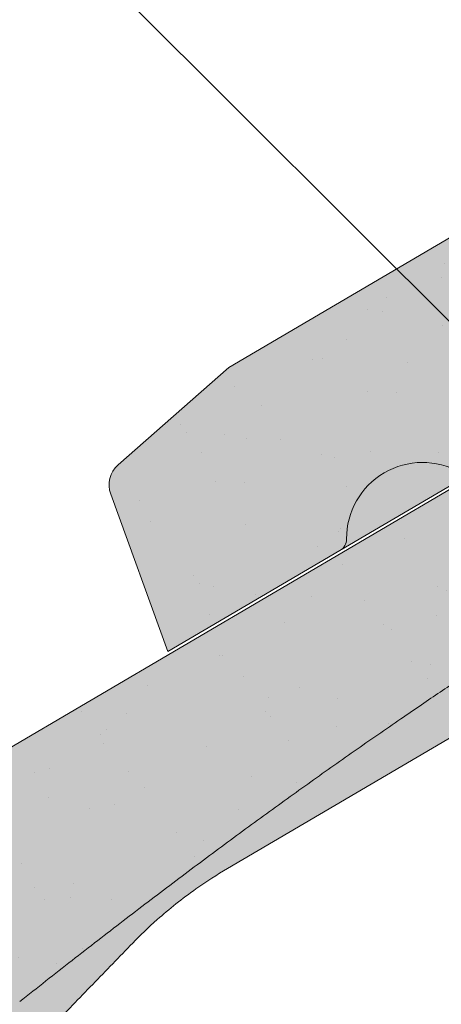
# Model space of a CAD drawing. Units: metres. Extents: x 221 to 498, y 64 to 254.
# Drawn here: x 325 to 330, y 191 to 202 of the extents above; entities that cross this region are included whole.
import ezdxf

# ---------------------------------------------------------------- set-up
doc = ezdxf.new("R2010")
doc.units = ezdxf.units.M
doc.header["$LTSCALE"] = 0.05
doc.layers.get('0').update_dxf_attribs({"linetype": 'CONTINUOUS'})

# ---------------------------------------------------------------- blocks, each defined once
blk = doc.blocks.new('Zenit alapcserép ÚJ')
at = {"linetype": 'Continuous', "lineweight": 9, "true_color": 0x5f5e57}
h = blk.add_hatch(color=251, dxfattribs=at)
h.dxf.hatch_style = 1
edge = h.paths.add_edge_path()
edge.add_spline(control_points=[(75.2949900262176, 132.2719869070858), (77.7450655178425, 132.9262079769933), (78.55298571334274, 133.1356902122421)], knot_values=[0, 0, 0, 3.370540763338297, 3.370540763338297, 3.370540763338297], weights=[1, 1.16211519499695, 1], degree=2, periodic=0)
edge.add_spline(control_points=[(78.55298571334274, 133.1356902122421), (78.6074221134487, 133.1498047978616), (78.66277382020974, 133.1622494580907), (78.89436475516763, 133.2064476554631), (79.07402268577155, 133.2208756465194), (79.23823631181043, 133.2208756465194)], knot_values=[0.7993766431288978, 0.7993766431288978, 0.7993766431288978, 0.7993766431288978, 0.9553930881737159, 0.9553930881737159, 1.448033966290318, 1.448033966290318, 1.448033966290318, 1.448033966290318], degree=3, periodic=0)
edge.add_line((79.23823631181043, 133.2208756465194), (83.48826799626976, 133.2208756465194))
edge.add_spline(control_points=[(83.48826799626976, 133.2208756465194), (83.76047886707201, 133.2208756465194), (84.05852082039263, 133.1994865970087), (84.39638489454825, 133.1496634437081), (84.43926718214473, 133.142887222794), (84.48200134012168, 133.1356902122421)], knot_values=[13.88537699798274, 13.88537699798274, 13.88537699798274, 13.88537699798274, 14.70200961038959, 14.70200961038959, 14.82092244707607, 14.82092244707607, 14.82092244707607, 14.82092244707607], degree=3, periodic=0)
edge.add_spline(control_points=[(84.48200134012163, 133.1356902122421), (91.82169724591535, 131.8995860889153), (98.53414889587555, 132.8456978293093)], knot_values=[1.566704893449857, 1.566704893449857, 1.566704893449857, 15.99079548006914, 15.99079548006914, 15.99079548006914], weights=[1, 1.257707455526648, 1.050497992067417], degree=2, periodic=0)
edge.add_spline(control_points=[(98.53414889587555, 132.8456978293093), (99.73803050214659, 133.0153834495767), (100.8560135606347, 133.1356902122421)], knot_values=[0.0100285498963211, 0.0100285498963211, 0.0100285498963211, 2.64404231142281, 2.64404231142281, 2.64404231142281], weights=[1.015690136700516, 1.011046198544059, 1.000083568215839], degree=2, periodic=0)
edge.add_spline(control_points=[(100.8560135606347, 133.1356902122421), (100.9213987313601, 133.1427263458906), (100.986939584549, 133.1492176193316), (101.6309061870942, 133.2079200733403), (102.2148401375592, 133.2208756465194), (102.7458057418422, 133.2208756465194)], knot_values=[3.53239195660175, 3.53239195660175, 3.53239195660175, 3.53239195660175, 3.713095260832733, 3.713095260832733, 5.305992073681659, 5.305992073681659, 5.305992073681659, 5.305992073681659], degree=3, periodic=0)
edge.add_line((102.7458057418422, 133.2208756465194), (105.7517980059156, 133.2208756465194))
edge.add_arc((105.7517980059156, 130.7208756465194), 2.500000000000012, 74.99999999999312, 90, ccw=False)
edge.add_line((106.3988456186722, 133.135690212242), (106.7727490486276, 133.0355030901382))
edge.add_arc((106.7856900008827, 133.0837993814527), 0.0499999999999936, 254.9999999999865, 345.0000000000064)
edge.add_arc((106.8822825835116, 133.0579174769424), 0.0499999999999937, 75.00000000000222, 165.0000000000022, ccw=False)
edge.add_line((106.8952235357667, 133.1062137682569), (107.2815938662823, 133.0026861502159))
edge.add_arc((107.2686529140272, 132.9543898589014), 0.0499999999999984, -15.000000000025125, 75.0000000000179, ccw=False)
edge.add_arc((107.3652454966562, 132.9285079543912), 0.0499999999999918, 165.0000000000022, 255.0000000000022)
edge.add_line((107.352304544401, 132.8802116630767), (107.6903785836022, 132.7896249972909))
edge.add_arc((107.7033195358573, 132.8379212886053), 0.0499999999999982, 255.0000000000022, 345.0000000000064)
edge.add_arc((107.7999121184862, 132.812039384095), 0.0499999999999937, 75.00000000000222, 165.0000000000064, ccw=False)
edge.add_line((107.8128530707413, 132.8603356754095), (108.199223401257, 132.7568080573685))
edge.add_arc((108.1862824490019, 132.708511766054), 0.0500000000000081, -14.999999999993577, 75.00000000000222, ccw=False)
edge.add_arc((108.2828750316308, 132.6826298615438), 0.0500000000000013, 165.0000000000063, 255.0000000000022)
edge.add_line((108.2699340793757, 132.6343335702294), (108.6563044098913, 132.5308059521883))
edge.add_arc((108.6692453621464, 132.5791022435027), 0.0499999999999982, 254.9999999999865, 345.0000000000064)
edge.add_arc((108.7658379447753, 132.5532203389925), 0.0500000000000006, 74.99999999998641, 165.0000000000022, ccw=False)
edge.add_line((108.7787788970304, 132.6015166303069), (109.165149227546, 132.4979890122659))
edge.add_arc((109.1522082752909, 132.4496927209515), 0.0499999999999984, -14.999999999993577, 75.00000000000222, ccw=False)
edge.add_arc((109.2488008579198, 132.4238108164413), 0.0499999999999918, 165.0000000000022, 255.0000000000179)
edge.add_line((109.2358599056647, 132.3755145251268), (109.6222302361804, 132.2719869070858))
edge.add_arc((110.0104588038341, 133.7208756465194), 1.500000000000035, 255.0000000000035, 259.1268432826342)
edge.add_arc((109.6897786731356, 132.0513954119029), 0.199999999999998, 10.000000000006821, 79.12684328262958, ccw=False)
edge.add_line((109.886740223738, 132.0861250474363), (110.0074728365338, 131.4014163754526))
edge.add_arc((110.4013959377387, 131.4708756465194), 0.3999999999999982, 190.0000000000027, 270)
edge.add_line((110.4013959377387, 131.0708756465194), (111.3678877065923, 131.0708756465194))
edge.add_arc((111.3678877065923, 131.4708756465194), 0.4000000000000022, 270, 352.9999999999976)
edge.add_line((111.7649061672489, 131.4221279091573), (111.8629800574531, 132.2208756465194))
edge.add_line((111.8629800574531, 132.2208756465194), (112.012980057453, 132.2208756465194))
edge.add_line((112.012980057453, 132.2208756465194), (112.012980057453, 134.6208756465194))
edge.add_line((112.012980057453, 134.6208756465194), (72.2129800574531, 134.6208756465194))
edge.add_line((72.2129800574531, 134.6208756465194), (70.59270763612409, 134.3059265923742))
edge.add_arc((70.64995033473704, 134.0114384373399), 0.2999999999999871, 100.9999999999984, 169.4999999999987)
edge.add_line((70.35497386246787, 134.0661090949875), (70.01298005745309, 132.2208756465194))
edge.add_line((70.01298005745309, 132.2208756465194), (72.24695465366867, 132.2208756465194))
edge.add_arc((72.24695465366865, 132.3708756465194), 0.1500000000000036, 270.0000000000054, 330.000000000007)
edge.add_arc((73.11298005745307, 131.8708756465194), 0.8500000000000008, 30.00000000000091, 149.9999999999965, ccw=False)
edge.add_arc((73.9790054612375, 132.3708756465194), 0.1500000000000037, 210.0000000000051, 270)
edge.add_line((73.9790054612375, 132.2208756465194), (74.90551291783588, 132.2208756465194))
edge.add_spline(control_points=[(74.90551291783586, 132.2208756465194), (74.99847812583124, 132.2208756465194), (75.10001041698487, 132.2300330927393), (75.2316094899198, 132.2561568939532), (75.26357062114867, 132.2635972730234), (75.2949900262176, 132.2719869070858)], knot_values=[6.306676471879668, 6.306676471879668, 6.306676471879668, 6.306676471879668, 6.585572095865744, 6.585572095865744, 6.675796330470741, 6.675796330470741, 6.675796330470741, 6.675796330470741], degree=3, periodic=0)
at = {"linetype": 'Continuous', "lineweight": 9}
h = blk.add_hatch(dxfattribs=at)
h.set_pattern_fill('AR-SAND', color=256, scale=0.025)
h.set_pattern_definition([(37.5, (0, 0), (-0.0400007823996012, 1.223533093323355), [0, -0.9652000000000001, 0, -1.0795, 0, -1.031875]), (7.499999999999999, (0, 0), (1.123808207845006, 1.792062751420885), [0, -0.5207, 0, -0.86995, 0, -0.333375]), (327.5, (-0.7810500000000001, 0), (1.977480925603645, 0.0035929616963644), [0, -0.3175, 0, -1.143, 0, -1.49225]), (317.5, (-0.7810500000000001, 0), (1.908891131180743, 0.5573233081430408), [0, -0.15875, 0, -0.7493, 0, -0.8572500000000001])])
edge = h.paths.add_edge_path()
edge.add_line((72.2129800574531, 134.6208756465194), (70.59270763612409, 134.3059265923742))
edge.add_arc((70.64995033473706, 134.0114384373399), 0.299999999999987, 101.0000000000011, 169.4999999999992)
edge.add_line((70.35497386246787, 134.0661090949875), (70.01298005745309, 132.2208756465194))
edge.add_line((70.01298005745309, 132.2208756465194), (72.24695465366867, 132.2208756465194))
edge.add_arc((72.24695465366867, 132.3708756465194), 0.1500000000000036, 270, 330.0000000000043)
edge.add_arc((73.11298005745307, 131.8708756465194), 0.8500000000000008, 30.00000000000091, 149.9999999999965, ccw=False)
edge.add_arc((73.9790054612375, 132.3708756465194), 0.1500000000000036, 210.0000000000051, 270)
edge.add_line((73.9790054612375, 132.2208756465194), (74.90551291783588, 132.2208756465194))
edge.add_spline(control_points=[(74.90551291783586, 132.2208756465194), (74.99847812583124, 132.2208756465194), (75.10001041698487, 132.2300330927393), (75.2316094899198, 132.2561568939532), (75.26357062114867, 132.2635972730234), (75.2949900262176, 132.2719869070858)], knot_values=[6.306676471879668, 6.306676471879668, 6.306676471879668, 6.306676471879668, 6.585572095865744, 6.585572095865744, 6.675796330470741, 6.675796330470741, 6.675796330470741, 6.675796330470741], degree=3, periodic=0)
edge.add_spline(control_points=[(75.2949900262176, 132.2719869070858), (77.7450655178425, 132.9262079769933), (78.55298571334274, 133.1356902122421)], knot_values=[0, 0, 0, 3.370540763338297, 3.370540763338297, 3.370540763338297], weights=[1, 1.16211519499695, 1], degree=2, periodic=0)
edge.add_spline(control_points=[(78.55298571334274, 133.1356902122421), (78.6074221134487, 133.1498047978616), (78.66277382020974, 133.1622494580907), (78.89436475516763, 133.2064476554631), (79.07402268577155, 133.2208756465194), (79.23823631181043, 133.2208756465194)], knot_values=[0.7993766431288978, 0.7993766431288978, 0.7993766431288978, 0.7993766431288978, 0.9553930881737159, 0.9553930881737159, 1.448033966290318, 1.448033966290318, 1.448033966290318, 1.448033966290318], degree=3, periodic=0)
edge.add_line((79.23823631181043, 133.2208756465194), (83.48826799626976, 133.2208756465194))
edge.add_spline(control_points=[(83.48826799626976, 133.2208756465194), (83.76047886707201, 133.2208756465194), (84.05852082039263, 133.1994865970087), (84.39638489454825, 133.1496634437081), (84.43926718214473, 133.142887222794), (84.48200134012168, 133.1356902122421)], knot_values=[13.88537699798274, 13.88537699798274, 13.88537699798274, 13.88537699798274, 14.70200961038959, 14.70200961038959, 14.82092244707607, 14.82092244707607, 14.82092244707607, 14.82092244707607], degree=3, periodic=0)
edge.add_spline(control_points=[(84.48200134012163, 133.1356902122421), (91.82169724591535, 131.8995860889153), (98.53414889587555, 132.8456978293093)], knot_values=[1.566704893449857, 1.566704893449857, 1.566704893449857, 15.99079548006914, 15.99079548006914, 15.99079548006914], weights=[1, 1.257707455526648, 1.050497992067417], degree=2, periodic=0)
edge.add_spline(control_points=[(98.53414889587555, 132.8456978293093), (99.73803050214659, 133.0153834495767), (100.8560135606347, 133.1356902122421)], knot_values=[0.0100285498963211, 0.0100285498963211, 0.0100285498963211, 2.64404231142281, 2.64404231142281, 2.64404231142281], weights=[1.015690136700516, 1.011046198544059, 1.000083568215839], degree=2, periodic=0)
edge.add_spline(control_points=[(100.8560135606347, 133.1356902122421), (100.9213987313601, 133.1427263458906), (100.986939584549, 133.1492176193316), (101.6309061870942, 133.2079200733403), (102.2148401375592, 133.2208756465194), (102.7458057418422, 133.2208756465194)], knot_values=[3.53239195660175, 3.53239195660175, 3.53239195660175, 3.53239195660175, 3.713095260832733, 3.713095260832733, 5.305992073681659, 5.305992073681659, 5.305992073681659, 5.305992073681659], degree=3, periodic=0)
edge.add_line((102.7458057418422, 133.2208756465194), (105.7517980059156, 133.2208756465194))
edge.add_arc((105.7517980059156, 130.7208756465194), 2.500000000000012, 74.99999999999312, 90, ccw=False)
edge.add_line((106.3988456186722, 133.135690212242), (106.7727490486276, 133.0355030901382))
edge.add_arc((106.7856900008827, 133.0837993814527), 0.0499999999999936, 254.9999999999865, 345.0000000000021)
edge.add_arc((106.8822825835116, 133.0579174769424), 0.0499999999999937, 75.00000000000222, 165.0000000000064, ccw=False)
edge.add_line((106.8952235357667, 133.1062137682569), (107.2815938662823, 133.0026861502159))
edge.add_arc((107.2686529140272, 132.9543898589014), 0.0499999999999984, -15.000000000025125, 75.0000000000179, ccw=False)
edge.add_arc((107.3652454966562, 132.9285079543912), 0.0499999999999918, 165.0000000000022, 254.9999999999865)
edge.add_line((107.352304544401, 132.8802116630767), (107.6903785836022, 132.7896249972909))
edge.add_arc((107.7033195358573, 132.8379212886053), 0.0499999999999982, 254.9999999999865, 345.0000000000064)
edge.add_arc((107.7999121184862, 132.812039384095), 0.0499999999999937, 75.00000000000222, 165.0000000000022, ccw=False)
edge.add_line((107.8128530707413, 132.8603356754095), (108.199223401257, 132.7568080573685))
edge.add_arc((108.1862824490018, 132.708511766054), 0.0500000000000081, -14.999999999989427, 74.99999999998641, ccw=False)
edge.add_arc((108.2828750316308, 132.6826298615438), 0.0500000000000014, 165.0000000000063, 255.0000000000022)
edge.add_line((108.2699340793757, 132.6343335702294), (108.6563044098913, 132.5308059521883))
edge.add_arc((108.6692453621464, 132.5791022435027), 0.0499999999999982, 254.9999999999865, 345.0000000000021)
edge.add_arc((108.7658379447753, 132.5532203389925), 0.0500000000000006, 75.00000000000222, 165.0000000000064, ccw=False)
edge.add_line((108.7787788970304, 132.6015166303069), (109.165149227546, 132.4979890122659))
edge.add_arc((109.1522082752909, 132.4496927209515), 0.0499999999999984, -14.999999999993577, 75.00000000000222, ccw=False)
edge.add_arc((109.2488008579198, 132.4238108164413), 0.0499999999999918, 165.0000000000063, 255.0000000000022)
edge.add_line((109.2358599056647, 132.3755145251268), (109.6222302361804, 132.2719869070858))
edge.add_arc((110.0104588038341, 133.7208756465194), 1.500000000000035, 255.0000000000035, 259.1268432826342)
edge.add_arc((109.6897786731356, 132.0513954119029), 0.1999999999999979, 10.000000000006821, 79.12684328262958, ccw=False)
edge.add_line((109.886740223738, 132.0861250474363), (110.0074728365338, 131.4014163754526))
edge.add_arc((110.4013959377387, 131.4708756465194), 0.3999999999999981, 190.0000000000027, 270)
edge.add_line((110.4013959377387, 131.0708756465194), (111.3678877065923, 131.0708756465194))
edge.add_arc((111.3678877065923, 131.4708756465194), 0.4000000000000023, 270, 352.9999999999973)
edge.add_line((111.7649061672489, 131.4221279091573), (111.8629800574531, 132.2208756465194))
edge.add_line((111.8629800574531, 132.2208756465194), (112.012980057453, 132.2208756465194))
edge.add_line((112.012980057453, 132.2208756465194), (112.012980057453, 134.6208756465194))
edge.add_line((112.012980057453, 134.6208756465194), (72.2129800574531, 134.6208756465194))
at = {"linetype": 'Continuous', "lineweight": 9, "true_color": 0x9d9a92}
h = blk.add_hatch(color=252, dxfattribs=at)
h.dxf.hatch_style = 1
edge = h.paths.add_edge_path()
edge.add_spline(control_points=[(104.7746883689736, 132.217930132021), (103.5003632354598, 132.1199051217507), (102.2006124419991, 132.0199242914845), (100.9033237679007, 131.9201328550154), (99.62064769478509, 131.8214654647757), (98.34044277839877, 131.7229881635152), (97.08956343441194, 131.6267666755162)], knot_values=[-1.760091484225298, -1.760091484225298, -1.760091484225298, -1.760091484225298, -1.552347286217361, -1.552347286217361, -1.552347286217361, -1.346943109464986, -1.346943109464986, -1.346943109464986, -1.346943109464986], degree=3, periodic=0)
edge.add_spline(control_points=[(97.08956343441194, 131.6267666755162), (97.06277591466548, 131.6247060970742), (97.03644030939623, 131.6232261926803), (96.9851968900335, 131.6213122455057), (96.96028501718123, 131.6208756465194), (96.93617043664246, 131.6208756465194)], knot_values=[-0.0412417023173638, -0.0412417023173638, -0.0412417023173638, -0.0412417023173638, -0.0206208511586819, -0.0206208511586819, 0, 0, 0, 0], degree=3, periodic=0)
edge.add_line((96.93617043664247, 131.6208756465194), (93.88399886970998, 131.6208756465194))
edge.add_spline(control_points=[(93.88399886970998, 131.6208756465194), (93.86300255164639, 131.6208756465194), (93.84226473506573, 131.6212072148434), (93.80151310436521, 131.6224733664087), (93.78149869393675, 131.6234074517232), (93.76190179064028, 131.6246060496757)], knot_values=[-0.0322247192627471, -0.0322247192627471, -0.0322247192627471, -0.0322247192627471, -0.0161123596313746, -0.0161123596313746, -2.1e-15, -2.1e-15, -2.1e-15, -2.1e-15], degree=3, periodic=0)
edge.add_spline(control_points=[(93.76190179064028, 131.6246060496757), (93.34436232926652, 131.6501438571495), (92.90932359477361, 131.676751966018), (91.71249382639093, 131.7499532105264), (90.93173402663447, 131.7977065255877), (90.15842064526845, 131.8450043981895), (89.38510726390238, 131.8923022707912), (88.61947315799657, 131.939130458785), (87.46441716471395, 132.0097767097547), (87.04702402512429, 132.0353055678049), (86.65242259825433, 132.0594404249873)], knot_values=[-1.999513992093343, -1.999513992093343, -1.999513992093343, -1.999513992093343, -1.81664355262151, -1.81664355262151, -1.508000545018327, -1.508000545018327, -1.508000545018327, -1.199357537415144, -1.199357537415144, -1.014234106914013, -1.014234106914013, -1.014234106914013, -1.014234106914013], degree=3, periodic=0)
edge.add_spline(control_points=[(86.65242259825294, 132.0594404249874), (86.13417475532711, 132.0911378209481), (85.5670600184265, 132.1258240441829), (84.67045327615492, 132.1806628617848), (84.3581877412883, 132.1997618400799), (84.04347583368929, 132.2190104449413)], knot_values=[1.014234106923542, 1.014234106923542, 1.014234106923542, 1.014234106923542, 1.315523336310085, 1.315523336310085, 1.471639653630542, 1.471639653630542, 1.471639653630542, 1.471639653630542], degree=3, periodic=0)
edge.add_arc((83.98242729415438, 131.2208756465194), 1.000000000000007, 86.49999999999702, 90)
edge.add_line((83.98242729415438, 132.2208756465194), (74.90551291783643, 132.2208756465194))
edge.add_spline(control_points=[(74.90551291783586, 132.2208756465194), (74.99847812583124, 132.2208756465194), (75.10001041698487, 132.2300330927393), (75.2316094899198, 132.2561568939532), (75.26357062114867, 132.2635972730234), (75.2949900262176, 132.2719869070858)], knot_values=[6.306676471879668, 6.306676471879668, 6.306676471879668, 6.306676471879668, 6.585572095865744, 6.585572095865744, 6.675796330470741, 6.675796330470741, 6.675796330470741, 6.675796330470741], degree=3, periodic=0)
edge.add_spline(control_points=[(75.2949900262176, 132.2719869070858), (77.7450655178425, 132.9262079769933), (78.55298571334274, 133.1356902122421)], knot_values=[0, 0, 0, 3.370540763338297, 3.370540763338297, 3.370540763338297], weights=[1, 1.16211519499695, 1], degree=2, periodic=0)
edge.add_spline(control_points=[(78.55298571334274, 133.1356902122421), (78.6074221134487, 133.1498047978616), (78.66277382020974, 133.1622494580907), (78.89436475516763, 133.2064476554631), (79.07402268577155, 133.2208756465194), (79.23823631181043, 133.2208756465194)], knot_values=[0.7993766431288978, 0.7993766431288978, 0.7993766431288978, 0.7993766431288978, 0.9553930881737159, 0.9553930881737159, 1.448033966290318, 1.448033966290318, 1.448033966290318, 1.448033966290318], degree=3, periodic=0)
edge.add_line((79.23823631181043, 133.2208756465194), (83.48826799626976, 133.2208756465194))
edge.add_spline(control_points=[(83.48826799626976, 133.2208756465194), (83.76047886707201, 133.2208756465194), (84.05852082039263, 133.1994865970087), (84.39638489454825, 133.1496634437081), (84.43926718214473, 133.142887222794), (84.48200134012168, 133.1356902122421)], knot_values=[13.88537699798274, 13.88537699798274, 13.88537699798274, 13.88537699798274, 14.70200961038959, 14.70200961038959, 14.82092244707607, 14.82092244707607, 14.82092244707607, 14.82092244707607], degree=3, periodic=0)
edge.add_spline(control_points=[(84.48200134012163, 133.1356902122421), (91.82169724591535, 131.8995860889153), (98.53414889587555, 132.8456978293093)], knot_values=[1.566704893449857, 1.566704893449857, 1.566704893449857, 15.99079548006914, 15.99079548006914, 15.99079548006914], weights=[1, 1.257707455526648, 1.050497992067417], degree=2, periodic=0)
edge.add_spline(control_points=[(98.53414889587555, 132.8456978293093), (99.73803050214659, 133.0153834495767), (100.8560135606347, 133.1356902122421)], knot_values=[0.0100285498963211, 0.0100285498963211, 0.0100285498963211, 2.64404231142281, 2.64404231142281, 2.64404231142281], weights=[1.015690136700516, 1.011046198544059, 1.000083568215839], degree=2, periodic=0)
edge.add_spline(control_points=[(100.8560135606347, 133.1356902122421), (100.9213987313601, 133.1427263458906), (100.986939584549, 133.1492176193316), (101.6309061870942, 133.2079200733403), (102.2148401375592, 133.2208756465194), (102.7458057418422, 133.2208756465194)], knot_values=[3.53239195660175, 3.53239195660175, 3.53239195660175, 3.53239195660175, 3.713095260832733, 3.713095260832733, 5.305992073681659, 5.305992073681659, 5.305992073681659, 5.305992073681659], degree=3, periodic=0)
edge.add_line((102.7458057418421, 133.2208756465194), (105.7517980059156, 133.2208756465194))
edge.add_arc((105.7517980059156, 130.7208756465194), 2.500000000000012, 74.99999999999312, 90, ccw=False)
edge.add_line((106.3988456186722, 133.135690212242), (106.7727490486276, 133.0355030901382))
edge.add_arc((106.7856900008827, 133.0837993814527), 0.0499999999999936, 254.9999999999865, 345.0000000000064)
edge.add_arc((106.8822825835116, 133.0579174769424), 0.0499999999999937, 75.00000000000222, 165.0000000000022, ccw=False)
edge.add_line((106.8952235357667, 133.1062137682569), (107.2815938662823, 133.0026861502159))
edge.add_arc((107.2686529140272, 132.9543898589014), 0.0499999999999984, -14.999999999993577, 75.00000000002211, ccw=False)
edge.add_arc((107.3652454966562, 132.9285079543912), 0.0500000000000005, 164.9999999999864, 255.0000000000064)
edge.add_line((107.352304544401, 132.8802116630767), (107.6903785836022, 132.7896249972909))
edge.add_arc((107.7033195358573, 132.8379212886053), 0.0500000000000032, 255.0000000000064, 345.0000000000106)
edge.add_arc((107.7999121184862, 132.812039384095), 0.0499999999999987, 74.99999999999068, 165.0000000000022, ccw=False)
edge.add_line((107.8128530707413, 132.8603356754095), (108.199223401257, 132.7568080573685))
edge.add_arc((108.1862824490019, 132.708511766054), 0.050000000000008, -14.999999999993577, 75.00000000000631, ccw=False)
edge.add_arc((108.2828750316308, 132.6826298615438), 0.0500000000000013, 165.0000000000063, 255.0000000000064)
edge.add_line((108.2699340793757, 132.6343335702294), (108.6563044098913, 132.5308059521883))
edge.add_arc((108.6692453621464, 132.5791022435027), 0.0500000000000032, 255.0000000000064, 345.0000000000064)
edge.add_arc((108.7658379447753, 132.5532203389925), 0.0500000000000006, 75.00000000000631, 165.0000000000064, ccw=False)
edge.add_line((108.7787788970304, 132.601516630307), (109.165149227546, 132.497989012266))
edge.add_arc((109.1522082752909, 132.4496927209515), 0.0500000000000071, -14.999999999989427, 75.00000000000631, ccw=False)
edge.add_arc((109.2488008579198, 132.4238108164413), 0.0500000000000005, 165.0000000000022, 255.0000000000064)
edge.add_line((109.2358599056647, 132.3755145251268), (109.6222302361804, 132.2719869070858))
edge.add_arc((110.0104588038341, 133.7208756465194), 1.500000000000035, 255.0000000000058, 259.1268432826342)
edge.add_arc((109.6897786731356, 132.0513954119029), 0.1999999999999954, 57.93012174402003, 79.12684328262492, ccw=False)
edge.add_line((109.7959693039574, 132.2208756465194), (109.6861851382099, 132.2208756465194))
edge.add_arc((109.68618513821, 132.0208756465194), 0.1999999999999915, 90.00000000000813, 131.4096221092777)
edge.add_arc((109.4216100071035, 132.3208756465194), 0.1999999999999915, 270, 311.40962210927773, ccw=False)
edge.add_line((109.4216100071035, 132.1208756465194), (105.6043501078026, 132.1208756465194))
edge.add_arc((105.6043501078026, 132.3208756465194), 0.1999999999999915, 228.5903778907223, 269.9999999999918, ccw=False)
edge.add_arc((105.3397749766962, 132.0208756465194), 0.1999999999999915, 48.59037789072228, 90.00000199350858)
edge.add_line((105.3397749697375, 132.2208756465194), (104.8513848330649, 132.2208756465194))
edge.add_arc((104.8513848678582, 131.2208756465194), 0.9999999999999978, 90.00000199351102, 94.39870535499426)
h.paths.add_polyline_path([(72.37685846423634, 132.2958756465194, -0.2679491924311127), (72.24695465366867, 132.2208756465194), (73.9790054612375, 132.2208756465194, -0.267949192431102), (73.84910165066982, 132.2958756465194, 0.5773502691895978)])
at = {"linetype": 'Continuous', "lineweight": 18}
for p, q in [((70.59270763612409, 134.3059265923742), (72.2129800574531, 134.6208756465194)), ((72.2129800574531, 134.6208756465194), (112.012980057453, 134.6208756465194)), ((70.01298005745309, 132.2208756465194), (70.35497386246786, 134.0661090949875)), ((72.24695465366867, 132.2208756465194), (70.01298005745309, 132.2208756465194))]:
    blk.add_line(p, q, dxfattribs=at)
at = {"linetype": 'Continuous', "lineweight": 9}
blk.add_line((73.9790054612375, 132.2208756465194), (72.24695465366867, 132.2208756465194), dxfattribs=at)
at = {"linetype": 'Continuous', "lineweight": 18}
for centre, radius, start, end in [((70.64995033473704, 134.0114384373399), 0.2999999999999877, 101.000000000009, 169.5000000000158), ((73.11298005745309, 131.8708756465194), 0.8499999999999996, 30.00000000000301, 149.9999999999969), ((72.24695465366867, 132.3708756465194), 0.1500000000000038, 270, 329.999999999997)]:
    blk.add_arc(centre, radius, start, end, dxfattribs=at)

msp = doc.modelspace()

# ---------------------------------------------------------------- hatches: boundary and pattern name
at = {"linetype": 'Continuous', "lineweight": 9, "true_color": 0x5f5e57}
h = msp.add_hatch(color=251, dxfattribs=at)
edge = h.paths.add_edge_path()
edge.add_ellipse((336.8314691467211, 197.1527210566314), major_axis=(-0.3044316324855465, -0.25946364127211), ratio=1, start_angle=0, end_angle=80.0000000000009)
edge.add_line((337.0341269540654, 196.8078590362198), (337.8673927143605, 197.2975267929502))
edge.add_ellipse((337.6647349070163, 197.6423888133618), major_axis=(0.2026578073442672, -0.3448620204116566), ratio=1, start_angle=0, end_angle=83.00000000000126)
edge.add_line((338.0317241521402, 197.8015079321485), (337.7115978892663, 198.5398409272796))
edge.add_line((337.7115978892663, 198.5398409272796), (337.8409211469207, 198.6158376050337))
edge.add_line((337.8409211469207, 198.6158376050337), (336.624974302855, 200.6850097275036))
edge.add_line((336.624974302855, 200.6850097275037), (300.4144621596308, 179.405939956355))
edge.add_line((300.4144621596308, 179.405939956355), (300.9717711298275, 178.4575694002229))
edge.add_line((300.9717711298275, 178.4575694002229), (311.2358602988517, 184.4892507169928))
edge.add_spline(control_points=[(311.2358602988517, 184.4892507169928), (311.351384146809, 184.422267607707), (311.4667327963218, 184.3546627966371), (311.693135390204, 184.2206995597622), (311.8044610891995, 184.1542185671526), (311.9154284899334, 184.0874035318039)], knot_values=[-0.789191440585152, -0.789191440585152, -0.789191440585152, -0.789191440585152, -0.3885899082174667, -0.3885899082174667, 0, 0, 0, 0], degree=3, periodic=0)
edge.add_spline(control_points=[(311.9154284899382, 184.0874035318095), (313.1143846713034, 184.7741877581354), (314.8992287704415, 185.43041344419)], knot_values=[5.498873677166284, 5.498873677166284, 5.498873677166284, 9.26699913890332, 9.26699913890332, 9.26699913890332], weights=[1.36233253592545, 1.351949237786152, 1.157193928213279], degree=2, periodic=0)
edge.add_spline(control_points=[(314.8992287704415, 185.43041344419), (316.7157235151523, 186.0982759822356), (318.1346031976518, 186.7325653102282)], knot_values=[2.361332879832779, 2.361332879832779, 2.361332879832779, 5.842780307868841, 5.842780307868841, 5.842780307868841], weights=[1.138801113062565, 1.22784169364936, 1.277721559459756], degree=2, periodic=0)
edge.add_spline(control_points=[(318.1346031976518, 186.7325653102281), (318.3666583414886, 186.8363021549071), (318.6037946310579, 186.9486122548054), (318.9380100014876, 187.1111105967641), (319.0467138202233, 187.1646419400363), (319.2448521145252, 187.2631098492619), (319.3365990236066, 187.3090589987488), (319.4810935545952, 187.381890185824), (319.5351167917378, 187.4092243008549), (319.6363290390843, 187.4606228624148), (319.6838866601077, 187.4848522472239), (319.7900895185708, 187.5391380927972), (319.8491368399071, 187.5694432740941), (320.0210267050708, 187.6580545171545), (320.1358066422502, 187.7177237870014), (320.5569820008178, 187.9391795695889), (320.8939181482322, 188.1214159160613), (321.2026350190769, 188.3028540345983)], knot_values=[-3.482483491854471, -3.482483491854471, -3.482483491854471, -3.482483491854471, -2.70621983455429, -2.70621983455429, -2.336644300664236, -2.336644300664236, -2.022883571716274, -2.022883571716274, -1.836454935847595, -1.836454935847595, -1.671961466712866, -1.671961466712866, -1.467744742217581, -1.467744742217581, -1.074259314514432, -1.074259314514432, 0, 0, 0, 0], degree=3, periodic=0)
edge.add_spline(control_points=[(321.2026350190769, 188.3028540345983), (323.0467398400114, 189.3866655806913), (325.035541477644, 190.9665622174652)], knot_values=[10.27909628849815, 10.27909628849815, 10.27909628849815, 16.06902993796839, 16.06902993796839, 16.06902993796839], weights=[1.341254632367636, 1.341218721744236, 1.232870430595008], degree=2, periodic=0)
edge.add_spline(control_points=[(325.0355414776441, 190.9665622174651), (329.0590777744181, 194.1628445127562), (332.7899891776825, 196.3553107155544)], knot_values=[2.393543972476242, 2.393543972476242, 2.393543972476242, 12.32280316812979, 12.32280316812979, 12.32280316812979], weights=[1.049860686202706, 1.142156131143603, 1.142156131143603], degree=2, periodic=0)
edge.add_line((332.7899891776825, 196.3553107155544), (333.1810931558469, 196.5851425612411))
edge.add_ellipse((334.825943283277, 194.9099760182962), major_axis=(-3.052329591505592, -0.843077950302257), ratio=0.6947465906068659, start_angle=270, end_angle=299.0362434679265, ccw=False)
edge.add_line((334.2402177516886, 197.0305715954032), (335.7538288727709, 197.4486431447759))
edge.add_ellipse((335.3544705557788, 198.8945037655309), major_axis=(0.3993583169921093, -1.445860620754974), ratio=1, start_angle=0, end_angle=4.126843282631322)
edge.add_ellipse((335.9238275707124, 197.2926821182971), major_axis=(-0.0669831782274726, 0.1884496055568879), ratio=1, start_angle=290.8731567173682, end_angle=360, ccw=False)
edge.add_line((336.0760433869552, 197.4224139389332), (336.5270375142355, 196.8932574153593))
at = {"linetype": 'Continuous', "lineweight": 9}
h = msp.add_hatch(dxfattribs=at)
h.set_pattern_fill('AR-SAND', color=256, scale=0.025, angle=300.4405801280799, style=0)
h.set_pattern_definition([(337.94058012808, (341.0877887845182, 26.04985565104803), (1.034609059377152, 0.6543832113561008), [0, -0.9652000000000001, 0, -1.0795, 0, -1.031875]), (307.9405801280799, (341.0877887845182, 26.04985565104803), (2.114407221092123, -0.060958153215834), [0, -0.5207, 0, -0.86995, 0, -0.333375]), (267.9405801280799, (340.6920740834526, 26.72324185365435), (1.004977561194568, -1.703074813974834), [0, -0.3175, 0, -1.143, 0, -1.49225]), (257.9405801280799, (340.6920740834526, 26.72324185365435), (1.447628332931841, -1.363395331586908), [0, -0.15875, 0, -0.7492999999999999, 0, -0.8572499999999998])])
edge = h.paths.add_edge_path()
edge.add_ellipse((336.8314691467211, 197.1527210566314), major_axis=(-0.3044316324855465, -0.25946364127211), ratio=1, start_angle=0, end_angle=80.0000000000009)
edge.add_line((337.0341269540654, 196.8078590362198), (337.8673927143606, 197.2975267929502))
edge.add_ellipse((337.6647349070163, 197.6423888133618), major_axis=(0.2026578073442672, -0.3448620204116566), ratio=1, start_angle=0, end_angle=83.00000000000126)
edge.add_line((338.0317241521402, 197.8015079321485), (337.7115978892663, 198.5398409272796))
edge.add_line((337.7115978892663, 198.5398409272796), (337.8409211469207, 198.6158376050337))
edge.add_line((337.8409211469207, 198.6158376050337), (336.624974302855, 200.6850097275036))
edge.add_line((336.624974302855, 200.6850097275037), (300.4144621596308, 179.405939956355))
edge.add_line((300.4144621596308, 179.405939956355), (300.9717711298275, 178.4575694002229))
edge.add_line((300.9717711298275, 178.4575694002229), (311.2358602988517, 184.4892507169928))
edge.add_spline(control_points=[(311.2358602988517, 184.4892507169928), (311.351384146809, 184.422267607707), (311.4667327963218, 184.3546627966371), (311.693135390204, 184.2206995597622), (311.8044610891995, 184.1542185671526), (311.9154284899334, 184.0874035318039)], knot_values=[-0.789191440585152, -0.789191440585152, -0.789191440585152, -0.789191440585152, -0.3885899082174667, -0.3885899082174667, 0, 0, 0, 0], degree=3, periodic=0)
edge.add_spline(control_points=[(311.9154284899382, 184.0874035318095), (313.1143846713034, 184.7741877581354), (314.8992287704415, 185.43041344419)], knot_values=[5.498873677166284, 5.498873677166284, 5.498873677166284, 9.26699913890332, 9.26699913890332, 9.26699913890332], weights=[1.36233253592545, 1.351949237786152, 1.157193928213279], degree=2, periodic=0)
edge.add_spline(control_points=[(314.8992287704415, 185.43041344419), (316.7157235151523, 186.0982759822356), (318.1346031976518, 186.7325653102282)], knot_values=[2.361332879832779, 2.361332879832779, 2.361332879832779, 5.842780307868841, 5.842780307868841, 5.842780307868841], weights=[1.138801113062565, 1.22784169364936, 1.277721559459756], degree=2, periodic=0)
edge.add_spline(control_points=[(318.1346031976518, 186.7325653102281), (318.3666583414886, 186.8363021549071), (318.6037946310579, 186.9486122548054), (318.9380100014876, 187.1111105967641), (319.0467138202233, 187.1646419400363), (319.2448521145252, 187.2631098492619), (319.3365990236066, 187.3090589987488), (319.4810935545952, 187.381890185824), (319.5351167917378, 187.4092243008549), (319.6363290390843, 187.4606228624148), (319.6838866601077, 187.4848522472239), (319.7900895185708, 187.5391380927972), (319.8491368399071, 187.5694432740941), (320.0210267050708, 187.6580545171545), (320.1358066422502, 187.7177237870014), (320.5569820008178, 187.9391795695889), (320.8939181482322, 188.1214159160613), (321.2026350190769, 188.3028540345983)], knot_values=[-3.482483491854471, -3.482483491854471, -3.482483491854471, -3.482483491854471, -2.70621983455429, -2.70621983455429, -2.336644300664236, -2.336644300664236, -2.022883571716274, -2.022883571716274, -1.836454935847595, -1.836454935847595, -1.671961466712866, -1.671961466712866, -1.467744742217581, -1.467744742217581, -1.074259314514432, -1.074259314514432, 0, 0, 0, 0], degree=3, periodic=0)
edge.add_spline(control_points=[(321.2026350190769, 188.3028540345983), (323.0467398400114, 189.3866655806913), (325.035541477644, 190.9665622174652)], knot_values=[10.27909628849815, 10.27909628849815, 10.27909628849815, 16.06902993796839, 16.06902993796839, 16.06902993796839], weights=[1.341254632367636, 1.341218721744236, 1.232870430595008], degree=2, periodic=0)
edge.add_spline(control_points=[(325.0355414776441, 190.9665622174651), (329.0590777744181, 194.1628445127562), (332.7899891776825, 196.3553107155544)], knot_values=[2.393543972476242, 2.393543972476242, 2.393543972476242, 12.32280316812979, 12.32280316812979, 12.32280316812979], weights=[1.049860686202706, 1.142156131143603, 1.142156131143603], degree=2, periodic=0)
edge.add_line((332.7899891776825, 196.3553107155544), (333.1810931558469, 196.5851425612411))
edge.add_ellipse((334.825943283277, 194.9099760182962), major_axis=(-3.052329591505592, -0.8430779503022575), ratio=0.6947465906068659, start_angle=270, end_angle=299.0362434679265, ccw=False)
edge.add_line((334.2402177516886, 197.0305715954032), (335.7538288727709, 197.4486431447759))
edge.add_ellipse((335.3544705557788, 198.8945037655309), major_axis=(0.399358316992109, -1.445860620754972), ratio=1, start_angle=0, end_angle=4.126843282631322)
edge.add_ellipse((335.9238275707124, 197.2926821182971), major_axis=(-0.0669831782274726, 0.1884496055568879), ratio=1, start_angle=290.8731567173682, end_angle=360, ccw=False)
edge.add_line((336.0760433869552, 197.4224139389332), (336.5270375142355, 196.8932574153593))
at = {"linetype": 'Continuous', "lineweight": 9, "true_color": 0x9d9a92}
h = msp.add_hatch(color=252, dxfattribs=at)
h.dxf.hatch_style = 1
edge = h.paths.add_edge_path()
edge.add_spline(control_points=[(314.8992287704415, 185.43041344419), (313.1143846713034, 184.7741877581354), (311.9154284899382, 184.0874035318095)], knot_values=[5.498873677166283, 5.498873677166283, 5.498873677166283, 9.26699913890332, 9.26699913890332, 9.26699913890332], weights=[1.157193928213279, 1.351949237786152, 1.36233253592545], degree=2, periodic=0)
edge.add_spline(control_points=[(311.9154284899334, 184.0874035318039), (311.8044610891995, 184.1542185671526), (311.693135390204, 184.2206995597622), (311.4667327963218, 184.3546627966371), (311.351384146809, 184.422267607707), (311.2358602988517, 184.4892507169928)], knot_values=[-0.789191440585152, -0.789191440585152, -0.789191440585152, -0.789191440585152, -0.4006015323676852, -0.4006015323676852, 0, 0, 0, 0], degree=3, periodic=0)
edge.add_line((311.2358602988517, 184.4892507169928), (300.9717711298275, 178.4575694002229))
edge.add_line((300.9717711298275, 178.4575694002229), (301.6304090036964, 177.336767833885))
edge.add_line((301.6304090036964, 177.336767833885), (312.0910677274258, 183.4839630448774))
edge.add_line((312.0910677274258, 183.4839630448775), (313.7005797181044, 184.4297910909345))
edge.add_spline(control_points=[(313.7005797181044, 184.4297910909345), (314.1253129547889, 184.6456489424729), (314.5452914753598, 184.8590903530166), (314.9489140053904, 185.0642193248978), (315.3369079567386, 185.2614055432444), (315.7097677986899, 185.4509003071504), (316.0579787066425, 185.6278679941146)], knot_values=[-1.476680959479709, -1.476680959479709, -1.476680959479709, -1.476680959479709, -1.240892578330011, -1.240892578330011, -1.240892578330011, -1.014234106917693, -1.014234106917693, -1.014234106917693, -1.014234106917693], degree=3, periodic=0)
edge.add_spline(control_points=[(316.0579787066424, 185.6278679941146), (316.6365796791086, 185.9219244795206), (317.2702193390338, 186.2439527170766), (318.7602296154381, 187.0012054801178), (319.6316016596635, 187.4440540285982), (321.1465188057396, 188.2139649566039), (321.7980958543849, 188.5451093307297), (322.4077585551656, 188.8549520022873)], knot_values=[1.014234106918477, 1.014234106918477, 1.014234106918477, 1.014234106918477, 1.318151590470645, 1.318151590470645, 1.700548073539976, 1.700548073539976, 1.999513992093368, 1.999513992093368, 1.999513992093368, 1.999513992093368], degree=3, periodic=0)
edge.add_spline(control_points=[(322.4077585551656, 188.8549520022873), (322.4263835968104, 188.8644176177066), (322.4452654930028, 188.8743816064074), (322.4810804208546, 188.8940494172137), (322.4979735094517, 188.903639890686), (322.514915156912, 188.9135956321822)], knot_values=[1.01e-14, 1.01e-14, 1.01e-14, 1.01e-14, 0.0171454176642797, 0.0171454176642797, 0.0322248942449132, 0.0322248942449132, 0.0322248942449132, 0.0322248942449132], degree=3, periodic=0)
edge.add_line((322.514915156912, 188.9135956321822), (324.3614315300344, 189.9986990568957))
edge.add_line((324.3614315300344, 189.9986990568957), (324.9778501769264, 190.3609368331406))
edge.add_spline(control_points=[(324.9778501769264, 190.3609368331406), (324.9946317834847, 190.3707985267674), (325.0117130911879, 190.3811657373498), (325.0290616682253, 190.3920728077553)], knot_values=[-0.1426842932895261, -0.1426842932895261, -0.1426842932895261, -0.1426842932895261, -0.1259357274324762, -0.1259357274324762, -0.1259357274324762, -0.1259357274324762], degree=3, periodic=0)
edge.add_spline(control_points=[(325.0290616682251, 190.3920728077551), (325.0297717123116, 190.3925192132917), (325.0304814780387, 190.3929660701475), (325.1076195261871, 190.4415990268896), (325.1808475690849, 190.4950216873842), (325.2507393282286, 190.5536639758404), (325.2513817124013, 190.5542036572714), (325.2520237555919, 190.5547437454012)], knot_values=[-0.2737708622728005, -0.2737708622728005, -0.2737708622728005, -0.2737708622728005, -0.2712528249473924, -0.2712528249473924, 0, 0, 0.0025175875935214, 0.0025175875935214, 0.0025175875935214, 0.0025175875935214], degree=3, periodic=0)
edge.add_spline(control_points=[(325.2520237555919, 190.5547437454011), (325.2801817644313, 190.578430323741), (325.3071414947888, 190.602451861909), (325.3571381061469, 190.6493239434574), (325.3802532109472, 190.6721704790071), (325.4018998890332, 190.6945430410802)], knot_values=[-0.0552875446259835, -0.0552875446259835, -0.0552875446259835, -0.0552875446259835, -0.0273036081248632, -0.0273036081248632, -5.5e-15, -5.5e-15, -5.5e-15, -5.5e-15], degree=3, periodic=0)
edge.add_spline(control_points=[(325.4018998890332, 190.6945430410802), (325.5523806694313, 190.8500699347163), (325.7024866158164, 191.005209424928), (326.001896559712, 191.3146595645051), (326.151200576149, 191.4689702334321), (326.300074742105, 191.622836637584)], knot_values=[0, 0, 0, 0, 0.7592237925815992, 0.7592237925815992, 1.518447585163198, 1.518447585163198, 1.518447585163198, 1.518447585163198], degree=3, periodic=0)
edge.add_spline(control_points=[(326.300074742105, 191.622836637584), (326.3827230486244, 191.7082564124099), (326.4740397042516, 191.7965094448091), (326.7071202132784, 192.0034362433806), (326.855981172326, 192.1220982025933), (327.1258168632091, 192.312737577418), (327.2447038546048, 192.3889815423079), (327.3601990223722, 192.4568521574329)], knot_values=[-1.842815277060227, -1.842815277060227, -1.842815277060227, -1.842815277060227, -1.294881870213254, -1.294881870213254, -0.563852093437269, -0.563852093437269, 0, 0, 0, 0], degree=3, periodic=0)
edge.add_line((327.3601990223722, 192.4568521574329), (332.0875836799927, 195.2348948309716))
edge.add_arc((332.1889125836648, 195.0624638207657), 0.1999999999999934, 79.03095801879368, 120.4405801280555, ccw=False)
edge.add_arc((332.2650240138167, 195.4551558759441), 0.1999999999999935, 259.0309580188137, 300.440580128084)
edge.add_line((332.3663529174889, 195.2827248657383), (332.546224282376, 195.3884260860945))
edge.add_line((332.546224282376, 195.3884260860945), (335.4775514558751, 197.1110174485208))
edge.add_line((335.4775514558751, 197.1110174485208), (335.6574228207622, 197.2167186688771))
edge.add_arc((335.55609391709, 197.3891496790829), 0.1999999999999935, 300.4405801281084, 341.850202237366)
edge.add_arc((335.9361920582583, 197.2645487036439), 0.1999999999999935, 120.44058012807989, 161.8502022373462, ccw=False)
edge.add_line((335.8348631545862, 197.4369797138497), (335.8426009901418, 197.44152684486))
edge.add_arc((336.0286871763386, 197.3682333846694), 0.199999999999992, 144.501791964178, 158.5020891582594, ccw=False)
edge.add_arc((335.3544705557786, 198.8945037655308), 1.500000000000199, 285.44058012807903, 289.93333697137285, ccw=False)
edge.add_line((335.7538288727706, 197.4486431447759), (334.2402177516889, 197.0305715954033))
edge.add_ellipse((334.825943283277, 194.9099760182962), major_axis=(-3.052329591505591, -0.8430779503022566), ratio=0.6947465906068656, start_angle=270.0000000000003, end_angle=299.0362434679271)
edge.add_line((333.1810931558459, 196.5851425612405), (332.7899891776824, 196.3553107155544))
edge.add_spline(control_points=[(332.7899891776825, 196.3553107155544), (329.059077774418, 194.1628445127562), (325.0355414776441, 190.9665622174651)], knot_values=[2.393543972476242, 2.393543972476242, 2.393543972476242, 12.32280316812979, 12.32280316812979, 12.32280316812979], weights=[1.142156131143603, 1.142156131143603, 1.049860686202706], degree=2, periodic=0)
edge.add_spline(control_points=[(325.035541477644, 190.9665622174652), (323.0467398400114, 189.3866655806913), (321.2026350190769, 188.3028540345983)], knot_values=[10.27909628849815, 10.27909628849815, 10.27909628849815, 16.06902993796839, 16.06902993796839, 16.06902993796839], weights=[1.232870430595008, 1.341218721744236, 1.341254632367636], degree=2, periodic=0)
edge.add_spline(control_points=[(321.2026350190769, 188.3028540345983), (320.8939181482322, 188.1214159160613), (320.5569820008178, 187.9391795695889), (320.1358066422502, 187.7177237870014), (320.0210267050708, 187.6580545171545), (319.8491368399071, 187.5694432740941), (319.7900895185708, 187.5391380927972), (319.6838866601077, 187.4848522472239), (319.6363290390843, 187.4606228624148), (319.5351167917378, 187.4092243008549), (319.4810935545952, 187.381890185824), (319.3365990236066, 187.3090589987488), (319.2448521145252, 187.2631098492619), (319.0467138202233, 187.1646419400363), (318.9380100014876, 187.1111105967641), (318.6037946310579, 186.9486122548054), (318.3666583414885, 186.836302154907), (318.1346031976518, 186.7325653102281)], knot_values=[-3.482483491854471, -3.482483491854471, -3.482483491854471, -3.482483491854471, -2.408224177340038, -2.408224177340038, -2.014738749636889, -2.014738749636889, -1.810522025141604, -1.810522025141604, -1.646028556006875, -1.646028556006875, -1.459599920138197, -1.459599920138197, -1.145839191190234, -1.145839191190234, -0.7762636573001807, -0.7762636573001807, 0, 0, 0, 0], degree=3, periodic=0)
edge.add_spline(control_points=[(318.1346031976518, 186.7325653102282), (316.7157235151523, 186.0982759822356), (314.8992287704415, 185.43041344419)], knot_values=[2.361332879832779, 2.361332879832779, 2.361332879832779, 5.84278030786884, 5.84278030786884, 5.84278030786884], weights=[1.277721559459756, 1.22784169364936, 1.138801113062565], degree=2, periodic=0)

# ---------------------------------------------------------------- linework, layer by layer
at = {"linetype": 'Continuous', "lineweight": 9}
for p, q in [((333.209262218084, 195.2182703957967), (319.340510676907, 209.0870219369737)), ((327.3601990223722, 192.4568521574329), (332.0875836799928, 195.2348948309716))]:
    msp.add_line(p, q, dxfattribs=at)
at = {"linetype": 'Continuous', "lineweight": 18}
msp.add_line((336.624974302855, 200.6850097275037), (300.4144621596308, 179.405939956355), dxfattribs=at)
msp.add_rational_spline([(325.0355414776441, 190.9665622174651), (329.059077774418, 194.1628445127562), (332.7899891776825, 196.3553107155544)], [1.049860686202706, 1.142156131143603, 1.142156131143603], degree=2, dxfattribs=at)
at = {"linetype": 'Continuous', "lineweight": 9}
for points, knots in [([(326.300074742105, 191.622836637584), (326.3827230486244, 191.7082564124099), (326.4740397042516, 191.7965094448091), (326.7071202132784, 192.0034362433806), (326.855981172326, 192.1220982025933), (327.1258168632091, 192.312737577418), (327.2447038546048, 192.3889815423079), (327.3601990223722, 192.4568521574329)], [-1.842815277060227, -1.842815277060227, -1.842815277060227, -1.842815277060227, -1.294881870213254, -1.294881870213254, -0.563852093437269, -0.563852093437269, 0, 0, 0, 0]), ([(325.4018998890332, 190.6945430410802), (325.5523806694313, 190.8500699347163), (325.7024866158164, 191.005209424928), (326.001896559712, 191.3146595645051), (326.151200576149, 191.4689702334321), (326.300074742105, 191.622836637584)], [0, 0, 0, 0, 0.7592237925815992, 0.7592237925815992, 1.518447585163198, 1.518447585163198, 1.518447585163198, 1.518447585163198])]:
    msp.add_open_spline(points, degree=3, knots=knots, dxfattribs=at)

# ---------------------------------------------------------------- block references
at = {"linetype": 'Continuous', "lineweight": 9, "rotation": 30.44058012807987}
msp.add_blockref('Zenit alapcserép ÚJ', (333.3207988720443, 45.41979778990636), dxfattribs=at)

doc.saveas('drawing.dxf')
